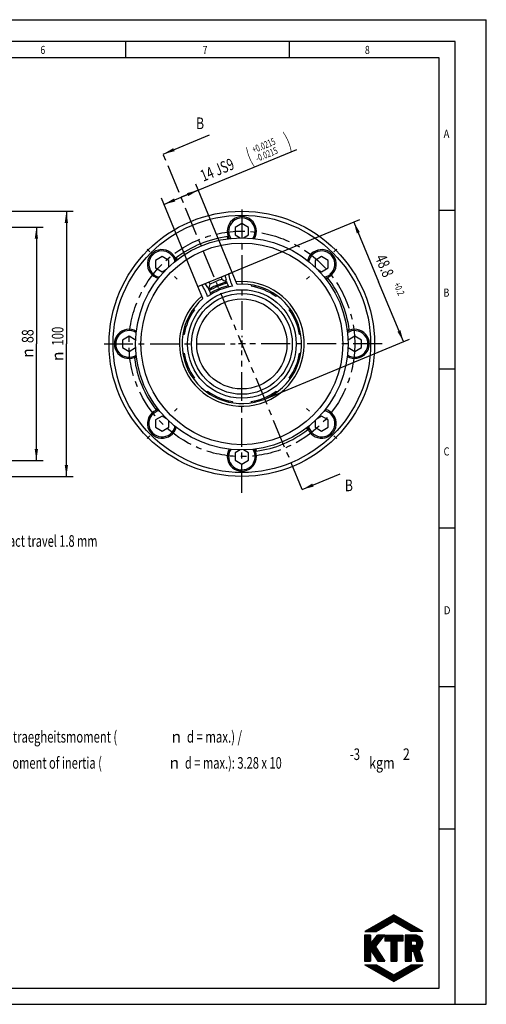
# Model space of a CAD drawing. Units: millimetres. Extents: x 0 to 420, y 0 to 297.
# Drawn here: x 279 to 420, y 0 to 297 of the extents above; entities that cross this region are included whole.
import ezdxf
from ezdxf.enums import TextEntityAlignment as Align

# ---------------------------------------------------------------- set-up
doc = ezdxf.new("R2010")
doc.units = ezdxf.units.MM
doc.header["$LTSCALE"] = 23.1
doc.linetypes.add('CENTER', pattern=[0.6, 0.375, -0.075, 0.075, -0.075])
doc.layers.get('0').update_dxf_attribs({"linetype": 'CONTINUOUS'})
for name, color, linetype in [('BEMASSUNGEN', 7, 'CONTINUOUS'), ('BOHRUNGEN', 7, 'CONTINUOUS'), ('DEFAULT_1', 7, 'CENTER'), ('RUNDUNGEN', 7, 'CONTINUOUS')]:
    doc.layers.add(name, color=color, linetype=linetype)
doc.styles.get("Standard").update_dxf_attribs({"font": 'txt', "width": 0.8})
doc.styles.add('TEXTSTYLE_1', font='gdt', dxfattribs={"width": 0.8})
doc.styles.add('TEXTSTYLE_2', font='txt', dxfattribs={"width": 0.81})
doc.dimstyles.new('DIMSTYLE_1', dxfattribs={"dimtxt": 3.5, "dimasz": 3.5, "dimexe": 2, "dimexo": 0, "dimgap": 0.875, "dimtad": 1, "dimlfac": 1.25, "dimdsep": 46, "dimtxsty": 'STANDARD', "dimblk": '_FILLED', "dimblk1": '_FILLED', "dimblk2": '_FILLED', "dimcen": 0.09, "dimadec": 0, "dimazin": 0, "dimtp": 0.3, "dimtm": 0.3, "dimtfac": 1, "dimtofl": 0, "dimtmove": 0, "dimatfit": 3, "dimldrblk": '_FILLED', "dimfxl": 1, "dimtolj": 1, "dimarcsym": 0})
doc.dimstyles.new('DIMSTYLE_5', dxfattribs={"dimtxt": 3.5, "dimasz": 3.5, "dimexe": 2, "dimexo": 0, "dimgap": 0.875, "dimtad": 1, "dimdec": 4, "dimlfac": 1.25, "dimdsep": 46, "dimtxsty": 'STANDARD', "dimblk": '_FILLED', "dimblk1": '_FILLED', "dimblk2": '_FILLED', "dimcen": 0.09, "dimadec": 0, "dimazin": 0, "dimtol": 1, "dimtp": 0.0215, "dimtm": 0.0215, "dimtfac": 0.6, "dimtdec": 4, "dimtofl": 0, "dimtmove": 0, "dimatfit": 3, "dimldrblk": '_FILLED', "dimfxl": 1, "dimtolj": 1, "dimarcsym": 0})
doc.dimstyles.new('DIMSTYLE_6', dxfattribs={"dimtxt": 3.5, "dimasz": 3.5, "dimexe": 2, "dimexo": 0, "dimgap": 0.875, "dimtad": 1, "dimlfac": 1.25, "dimdsep": 46, "dimtxsty": 'STANDARD', "dimblk": '_FILLED', "dimblk1": '_FILLED', "dimblk2": '_FILLED', "dimcen": 0.09, "dimadec": 0, "dimazin": 0, "dimtol": 1, "dimtp": 0.2, "dimtfac": 0.6, "dimtofl": 0, "dimtmove": 0, "dimatfit": 3, "dimldrblk": '_FILLED', "dimfxl": 1, "dimtolj": 1, "dimarcsym": 0})
doc.dimstyles.get("Standard").update_dxf_attribs({"dimtxt": 3.5, "dimasz": 3.5, "dimexe": 2, "dimexo": 0, "dimtad": 1, "dimdec": 3, "dimdsep": 46, "dimtxsty": 'STANDARD', "dimblk": '_FILLED', "dimblk1": '_FILLED', "dimblk2": '_FILLED', "dimcen": 0.09, "dimadec": 0, "dimazin": 0, "dimtol": 1, "dimtp": 0.005, "dimtm": 0.005, "dimtfac": 1, "dimtdec": 3, "dimtofl": 0, "dimtmove": 0, "dimatfit": 3, "dimldrblk": '_FILLED', "dimfxl": 1, "dimtolj": 1, "dimarcsym": 0})

# ---------------------------------------------------------------- blocks, each defined once
blk = doc.blocks.new('_FILLED')
at = {"color": 0, "linetype": 'BYBLOCK'}
blk.add_solid([(0, 0), (-1, 0.143), (-1, -0.143)], dxfattribs=at)
blk = doc.blocks.new('*D0')
at = {"layer": 'BEMASSUNGEN', "color": 2, "linetype": 'CONTINUOUS'}
for p, q in [((248.86, 239.21), (295.48, 239.21)), ((293.48, 239.21), (293.48, 199.21)), ((293.48, 159.21), (293.48, 199.21)), ((248.74, 159.21), (267.1, 159.21)), ((273.72, 159.21), (295.48, 159.21))]:
    blk.add_line(p, q, dxfattribs=at)
at = {"layer": 'BEMASSUNGEN', "color": 2, "linetype": 'CONTINUOUS', "xscale": 3.5, "yscale": 3.5, "zscale": 3.5}
for p, rotation in [((293.48, 239.21), 90), ((293.48, 159.21), 270)]:
    blk.add_blockref('_FILLED', p, dxfattribs=dict(at, rotation=rotation))
at = {"layer": 'BEMASSUNGEN', "color": 2, "linetype": 'CONTINUOUS', "width": 0.714286}
blk.add_text('100', height=3.5, rotation=90, dxfattribs=at).set_placement((292.61, 201.54), align=Align.CENTER)
at = {"layer": 'BEMASSUNGEN', "color": 2, "linetype": 'CONTINUOUS', "style": 'TEXTSTYLE_1'}
blk.add_text('n', height=3.5, rotation=90, dxfattribs=at).set_placement((292.61, 195.46), align=Align.CENTER)
blk = doc.blocks.new('*D1')
at = {"layer": 'BEMASSUNGEN', "color": 2, "linetype": 'CONTINUOUS'}
for p, q in [((255.8, 234.41), (266.83, 234.41)), ((277.12, 234.41), (286.44, 234.41)), ((284.44, 234.41), (284.44, 199.21)), ((284.44, 164.01), (284.44, 199.21)), ((255.8, 164.01), (271.41, 164.01)), ((272.84, 164.01), (286.44, 164.01))]:
    blk.add_line(p, q, dxfattribs=at)
at = {"layer": 'BEMASSUNGEN', "color": 2, "linetype": 'CONTINUOUS', "xscale": 3.5, "yscale": 3.5, "zscale": 3.5}
for p, rotation in [((284.44, 234.41), 90), ((284.44, 164.01), 270)]:
    blk.add_blockref('_FILLED', p, dxfattribs=dict(at, rotation=rotation))
at = {"layer": 'BEMASSUNGEN', "color": 2, "linetype": 'CONTINUOUS', "width": 0.785714}
blk.add_text('88', height=3.5, rotation=90, dxfattribs=at).set_placement((283.57, 201.54), align=Align.CENTER)
at = {"layer": 'BEMASSUNGEN', "color": 2, "linetype": 'CONTINUOUS', "style": 'TEXTSTYLE_1'}
blk.add_text('n', height=3.5, rotation=90, dxfattribs=at).set_placement((283.57, 196.46), align=Align.CENTER)
blk = doc.blocks.new('*D5')
at = {"layer": 'BEMASSUNGEN', "color": 2, "linetype": 'CONTINUOUS'}
for p, q in [((328.04, 243.42), (362.95, 257.89)), ((343.48, 220.79), (332.45, 247.41)), ((333.21, 245.57), (328.04, 243.42)), ((333.13, 216.5), (322.1, 243.13)), ((322.87, 241.28), (328.04, 243.42))]:
    blk.add_line(p, q, dxfattribs=at)
at = {"layer": 'BEMASSUNGEN', "color": 2, "linetype": 'CONTINUOUS', "xscale": 3.5, "yscale": 3.5, "zscale": 3.5}
for p, rotation in [((333.21, 245.57), 22.5), ((322.87, 241.28), 202.5)]:
    blk.add_blockref('_FILLED', p, dxfattribs=dict(at, rotation=rotation))
at = {"layer": 'BEMASSUNGEN', "color": 2, "linetype": 'CONTINUOUS'}
for s, height, width, p in [(')', 4.9, 0.428571, (360.61, 258.05)), ('(', 4.9, 0.428571, (349.11, 253.29)), ('+0.0215', 2.1, 0.704082, (349.98, 256.68)), ('-0.0215', 2.1, 0.704082, (351.05, 254.09)), ('14 JS9', 3.5, 0.72619, (334.75, 248.1))]:
    blk.add_text(s, height=height, rotation=22.5, dxfattribs=dict(at, width=width)).set_placement(p)
blk = doc.blocks.new('*D6')
at = {"layer": 'BEMASSUNGEN', "color": 2, "linetype": 'CONTINUOUS'}
for p, q in [((342.3, 220.3), (381.94, 236.72)), ((380.09, 235.96), (387.56, 217.92)), ((395.03, 199.89), (387.56, 217.92)), ((353.24, 182.58), (396.88, 200.65))]:
    blk.add_line(p, q, dxfattribs=at)
at = {"layer": 'BEMASSUNGEN', "color": 2, "linetype": 'CONTINUOUS', "xscale": 3.5, "yscale": 3.5, "zscale": 3.5}
for p, rotation in [((380.09, 235.96), 112.5), ((395.03, 199.89), 292.5)]:
    blk.add_blockref('_FILLED', p, dxfattribs=dict(at, rotation=rotation))
at = {"layer": 'BEMASSUNGEN', "color": 2, "linetype": 'CONTINUOUS'}
for s, height, width, p in [('48.8', 3.5, 0.732143, (387.72, 222.12)), ('+0.2', 2.1, 0.714286, (392.77, 215.41))]:
    blk.add_text(s, height=height, rotation=-67.5, dxfattribs=dict(at, width=width)).set_placement(p, align=Align.CENTER)

msp = doc.modelspace()

# ---------------------------------------------------------------- linework, layer by layer
at = {"color": 7, "linetype": 'CONTINUOUS'}
for p, q in [((0, 297), (420, 297)), ((420, 0), (420, 297)), ((410.653216, 290.391652), (0, 290.391652)), ((311.35326, 285.434188), (311.35326, 290.322917)), ((360.72942, 285.434188), (360.72942, 290.322917)), ((410.653216, 0.001164), (410.653216, 290.391652)), ((405.881719, 239.548873), (410.770448, 239.548873)), ((346.355559, 235.489002), (344.355559, 234.303717)), ((348.355559, 234.303717), (346.355559, 235.489002)), ((344.355559, 234.303717), (344.355559, 232.114288)), ((344.355559, 232.114288), (345.890106, 231.20485)), ((346.821014, 231.204851), (348.355559, 232.114288)), ((348.355559, 232.114288), (348.355559, 234.303717)), ((322.313929, 225.530633), (320.313929, 224.345347)), ((320.313929, 224.345347), (320.313929, 222.155918)), ((324.313929, 224.345347), (322.313929, 225.530633)), ((324.313929, 222.402694), (324.313929, 224.345347)), ((370.39719, 225.530633), (368.39719, 224.345347)), ((368.39719, 224.345347), (368.39719, 222.402696)), ((372.39719, 224.345347), (370.39719, 225.530633)), ((372.39719, 222.155918), (372.39719, 224.345347)), ((320.313929, 222.155918), (322.313929, 220.970633)), ((322.313929, 220.970633), (323.674649, 221.777054)), ((333.130175, 216.5044), (343.477625, 220.790455)), ((344.982825, 217.156581), (343.477625, 220.790455)), ((369.036471, 221.777053), (370.39719, 220.970633)), ((370.39719, 220.970633), (372.39719, 222.155918)), ((334.635374, 212.870527), (333.130175, 216.5044)), ((312.355559, 201.489002), (310.355559, 200.303717)), ((310.355559, 200.303717), (310.355559, 198.114288)), ((314.355559, 200.303717), (312.355559, 201.489002)), ((380.355559, 201.489002), (378.355559, 200.303717)), ((382.355559, 200.303717), (380.355559, 201.489002)), ((382.355559, 198.114288), (382.355559, 200.303717)), ((310.355559, 198.114288), (312.355559, 196.929002)), ((312.355559, 196.929002), (314.355559, 198.114288)), ((378.355559, 198.114288), (380.355559, 196.929002)), ((380.355559, 196.929002), (382.355559, 198.114288)), ((405.881719, 191.639331), (410.770448, 191.639331)), ((322.313929, 177.447372), (320.313929, 176.262086)), ((320.313929, 176.262086), (320.313929, 174.072657)), ((323.674648, 176.640951), (322.313929, 177.447372)), ((324.313929, 174.072657), (324.313929, 176.015308)), ((368.39719, 176.015311), (368.39719, 174.072657)), ((370.39719, 177.447372), (369.03647, 176.640951)), ((372.39719, 176.262086), (370.39719, 177.447372)), ((372.39719, 174.072657), (372.39719, 176.262086)), ((320.313929, 174.072657), (322.313929, 172.887372)), ((322.313929, 172.887372), (324.313929, 174.072657)), ((368.39719, 174.072657), (370.39719, 172.887372)), ((370.39719, 172.887372), (372.39719, 174.072657)), ((345.890105, 167.213154), (344.355559, 166.303717)), ((348.355559, 166.303717), (346.821013, 167.213155)), ((344.355559, 166.303717), (344.355559, 164.114288)), ((344.355559, 164.114288), (346.355559, 162.929002)), ((346.355559, 162.929002), (348.355559, 164.114288)), ((348.355559, 164.114288), (348.355559, 166.303717)), ((405.881719, 143.729789), (410.770448, 143.729789)), ((405.881719, 95.820247), (410.770448, 95.820247)), ((405.881719, 52.910705), (410.770448, 52.910705)), ((392.149276, 27.036751), (383.409144, 21.990619)), ((387.044917, 22.050212), (391.870546, 26.875841)), ((387.481234, 22.302149), (392.191528, 27.012422)), ((387.917512, 22.554045), (392.308414, 26.944948)), ((388.353749, 22.805921), (392.425302, 26.877433)), ((388.790027, 23.057836), (392.542189, 26.809958)), ((389.226305, 23.309713), (392.659076, 26.742464)), ((400.888496, 21.990619), (392.149276, 27.036751)), ((384.77282, 21.990615), (386.635693, 23.853488)), ((384.957181, 21.990635), (387.071891, 24.105345)), ((385.141544, 21.990615), (387.508168, 24.35722)), ((385.325984, 21.990656), (387.944406, 24.609077)), ((385.510306, 21.990596), (388.380603, 24.860913)), ((385.694708, 21.990635), (388.816842, 25.112789)), ((385.87907, 21.990615), (389.253119, 25.364646)), ((386.063472, 21.990635), (389.689317, 25.616501)), ((386.247833, 21.990615), (390.125595, 25.868378)), ((386.432234, 21.990635), (390.561793, 26.120233)), ((386.616595, 21.990615), (390.99807, 26.372109)), ((386.800958, 21.990656), (391.434309, 26.623986)), ((392.149276, 24.997369), (386.941674, 21.990619)), ((389.662582, 23.561609), (392.775923, 26.67495)), ((390.098859, 23.813505), (392.89281, 26.607475)), ((390.535137, 24.065401), (393.009698, 26.539961)), ((390.971415, 24.317296), (393.126584, 26.472486)), ((391.407692, 24.569233), (393.243471, 26.405011)), ((391.84397, 24.821108), (393.360398, 26.337497)), ((397.356228, 21.990619), (392.149276, 24.997369)), ((392.184367, 24.977143), (393.477245, 26.270022)), ((392.301253, 24.909629), (393.594133, 26.202528)), ((392.418141, 24.842154), (393.711059, 26.135034)), ((392.535027, 24.774679), (393.827906, 26.067559)), ((392.651915, 24.707165), (393.944794, 26.000064)), ((392.768802, 24.639671), (394.061641, 25.93255)), ((392.885688, 24.572176), (394.178529, 25.865075)), ((393.002576, 24.504682), (394.295455, 25.797561)), ((393.119463, 24.437207), (394.412302, 25.730087)), ((393.23635, 24.369693), (394.52919, 25.662592)), ((393.353197, 24.302199), (394.646116, 25.595098)), ((393.470084, 24.234704), (394.762964, 25.527623)), ((393.586931, 24.167209), (394.87985, 25.460128)), ((393.703858, 24.099735), (394.996778, 25.392634)), ((393.820745, 24.032241), (395.113625, 25.325159)), ((393.937633, 23.964746), (395.230551, 25.257665)), ((394.05448, 23.897231), (395.347439, 25.19017)), ((394.171366, 23.829737), (395.464286, 25.122655)), ((394.288254, 23.762262), (395.581172, 25.055161)), ((394.405141, 23.694767), (395.69806, 24.987686)), ((394.522028, 23.627273), (395.814947, 24.920191)), ((394.638915, 23.559759), (395.931834, 24.852697)), ((394.755803, 23.492284), (396.048721, 24.785223)), ((394.872689, 23.42479), (396.165609, 24.717728)), ((394.989576, 23.357295), (396.282495, 24.650233)), ((395.106464, 23.289801), (396.399382, 24.582739)), ((395.223311, 23.222285), (396.516269, 24.515264)), ((395.340197, 23.154812), (396.633156, 24.44779)), ((395.457125, 23.087317), (396.750044, 24.380255)), ((395.573972, 23.019823), (396.86693, 24.312761)), ((395.690858, 22.952348), (396.983817, 24.245286)), ((395.807706, 22.884813), (397.100705, 24.177792)), ((395.924593, 22.817338), (397.217591, 24.110317)), ((396.041481, 22.749824), (397.334479, 24.042803)), ((396.158367, 22.68235), (397.451366, 23.975328)), ((396.275254, 22.614875), (397.568252, 23.907853)), ((396.392142, 22.547341), (397.68514, 23.840339)), ((396.509028, 22.479866), (397.802027, 23.772864)), ((385.119803, 20.856306), (383.353739, 20.856751)), ((383.353739, 20.856751), (383.353739, 13.03378)), ((383.353784, 20.756021), (383.454439, 20.856695)), ((383.353784, 20.571659), (383.638801, 20.856676)), ((383.353784, 20.387277), (383.823123, 20.856635)), ((383.353784, 20.202896), (384.007445, 20.856556)), ((383.353784, 20.018514), (384.191806, 20.856536)), ((383.353784, 19.834133), (384.376089, 20.856476)), ((383.353784, 19.649771), (384.56045, 20.856457)), ((383.353784, 19.46539), (384.744772, 20.856418)), ((383.353784, 19.281008), (384.929094, 20.856377)), ((383.353784, 19.096646), (385.113455, 20.856317)), ((383.353784, 16.330983), (387.878403, 20.855602)), ((383.353784, 16.146601), (388.062725, 20.855562)), ((383.353784, 15.962239), (388.247047, 20.855522)), ((383.353784, 15.777858), (388.431408, 20.855462)), ((383.353784, 15.593476), (388.615691, 20.855423)), ((383.353784, 15.409095), (388.800013, 20.855363)), ((383.353784, 15.224733), (388.984374, 20.855343)), ((383.353784, 15.040351), (389.168696, 20.855283)), ((383.353784, 14.85597), (389.353059, 20.855243)), ((383.409144, 21.990619), (386.941674, 21.990619)), ((383.482209, 21.990635), (383.581989, 22.090415)), ((383.666531, 21.990615), (384.018186, 22.342291)), ((383.850933, 21.990635), (384.454464, 22.594167)), ((384.035294, 21.990596), (384.890701, 22.846003)), ((384.219734, 21.990635), (385.32694, 23.09788)), ((384.404056, 21.990615), (385.763216, 23.349756)), ((384.588458, 21.990635), (386.199415, 23.601612)), ((385.119803, 20.856306), (385.120199, 18.277663)), ((385.120199, 18.277663), (387.188587, 20.855783)), ((385.137008, 18.298588), (387.694042, 20.855642)), ((385.885196, 19.231139), (387.509759, 20.855701)), ((386.631663, 17.320424), (389.409242, 20.855222)), ((386.633345, 20.163708), (387.325398, 20.855741)), ((389.409242, 20.855222), (387.188587, 20.855783)), ((389.409242, 20.855222), (394.833905, 20.855222)), ((389.409242, 20.855222), (389.409242, 19.089088)), ((389.409274, 20.358732), (389.905785, 20.855223)), ((389.409313, 20.727495), (389.537022, 20.855243)), ((389.409313, 20.543114), (389.721383, 20.855243)), ((389.409313, 20.17435), (390.090186, 20.855243)), ((389.409313, 19.989989), (390.274549, 20.855243)), ((389.409313, 19.621225), (390.643272, 20.855243)), ((389.409313, 19.252482), (391.012075, 20.855243)), ((389.409313, 19.805607), (390.45891, 20.855223)), ((389.409313, 19.436845), (390.827674, 20.855223)), ((389.43028, 19.089088), (391.196436, 20.855243)), ((389.614642, 19.089088), (391.380797, 20.855223)), ((389.799044, 19.089088), (391.56516, 20.855243)), ((389.983405, 19.089088), (391.749561, 20.855243)), ((390.167767, 19.089088), (391.933963, 20.855243)), ((390.352208, 19.089127), (392.118324, 20.855243)), ((390.536569, 19.089107), (392.302686, 20.855223)), ((390.720931, 19.089107), (392.487047, 20.855243)), ((390.905292, 19.089127), (392.67141, 20.855243)), ((391.089694, 19.089107), (392.855811, 20.855223)), ((391.238449, 19.053501), (393.040213, 20.855243)), ((391.238449, 18.869138), (393.224574, 20.855243)), ((391.238449, 18.684737), (393.408936, 20.855243)), ((391.238449, 18.500376), (393.593297, 20.855243)), ((391.238449, 18.131612), (393.9621, 20.855243)), ((391.238449, 17.947251), (394.146461, 20.855243)), ((391.238449, 17.578487), (394.515185, 20.855243)), ((391.238449, 17.394126), (394.699586, 20.855243)), ((391.238449, 18.315974), (393.777699, 20.855223)), ((391.238449, 17.762849), (394.330824, 20.855223)), ((393.117872, 19.089107), (394.833939, 20.805215)), ((394.833905, 20.855222), (394.833905, 19.089088)), ((395.590801, 20.640586), (395.805478, 20.855243)), ((395.590801, 19.718697), (396.727366, 20.855243)), ((395.590801, 19.165574), (397.280451, 20.855243)), ((395.590801, 18.243685), (398.202339, 20.855243)), ((395.590801, 20.456204), (395.98984, 20.855223)), ((395.590801, 20.271822), (396.174201, 20.855223)), ((395.590801, 20.087442), (396.358603, 20.855223)), ((395.590801, 19.903079), (396.542965, 20.855223)), ((395.590801, 19.534317), (396.911728, 20.855223)), ((395.590801, 19.349935), (397.09609, 20.855223)), ((395.590801, 18.981192), (397.464853, 20.855223)), ((395.590801, 18.79681), (397.649254, 20.855223)), ((395.590801, 18.612428), (397.833616, 20.855223)), ((395.590801, 18.428067), (398.017977, 20.855223)), ((395.590801, 18.059304), (398.38674, 20.855223)), ((395.590801, 20.824968), (395.621116, 20.855223)), ((395.590801, 17.874922), (398.568954, 20.853055)), ((395.590801, 17.69056), (398.739947, 20.839707)), ((395.590801, 17.506179), (398.900597, 20.815956)), ((398.466164, 20.855222), (395.59081, 20.855222)), ((395.59081, 20.855222), (395.59081, 13.03378)), ((396.625916, 22.412372), (397.918914, 23.705389)), ((396.742803, 22.344877), (398.035801, 23.637856)), ((396.859689, 22.277403), (398.152689, 23.570381)), ((396.976577, 22.209868), (398.269575, 23.502867)), ((397.093464, 22.142394), (398.386462, 23.435392)), ((397.210351, 22.0749), (398.503349, 23.367917)), ((397.327238, 22.007404), (398.620236, 23.300403)), ((400.888496, 21.990619), (397.356228, 21.990619)), ((397.494811, 21.990656), (398.737124, 23.232928)), ((397.679172, 21.990656), (398.85401, 23.165454)), ((397.863614, 21.990635), (398.970897, 23.09794)), ((398.047975, 21.990656), (399.087785, 23.030465)), ((398.232337, 21.990635), (399.204671, 22.96297)), ((398.416698, 21.990656), (399.321518, 22.895456)), ((398.601061, 21.990656), (399.438406, 22.827981)), ((398.785501, 21.990635), (399.555293, 22.760466)), ((398.969864, 21.990656), (399.672179, 22.692993)), ((399.154225, 21.990656), (399.789067, 22.625518)), ((399.338586, 21.990635), (399.905994, 22.558002)), ((399.522948, 21.990656), (400.022841, 22.490529)), ((399.70735, 21.990635), (400.139767, 22.423034)), ((399.891751, 21.990656), (400.256655, 22.35554)), ((400.076112, 21.990656), (400.373502, 22.288065)), ((400.260475, 21.990635), (400.490429, 22.220571)), ((400.444836, 21.990656), (400.607237, 22.153055)), ((400.629237, 21.990656), (400.724163, 22.085581)), ((400.813639, 21.990656), (400.841051, 22.018067)), ((383.353784, 18.912265), (385.1199, 20.678401)), ((383.353784, 18.727883), (385.1199, 20.494039)), ((383.353784, 18.543502), (385.119941, 20.309698)), ((383.353784, 14.671588), (388.939338, 20.257163)), ((383.353784, 18.35912), (385.11998, 20.125336)), ((383.353784, 18.174759), (385.11998, 19.940955)), ((383.353784, 17.990377), (385.11998, 19.756613)), ((383.353784, 17.805995), (385.12002, 19.572251)), ((383.353784, 17.621613), (385.120059, 19.387909)), ((383.353784, 17.437252), (385.120059, 19.203568)), ((383.353784, 17.25287), (385.1201, 19.019205)), ((383.353784, 17.068489), (385.120139, 18.834864)), ((383.353784, 16.884107), (385.120139, 18.650503)), ((383.353784, 16.699745), (385.120218, 18.466181)), ((383.353784, 16.515364), (385.120218, 18.281799)), ((385.179498, 16.31294), (388.263041, 19.396503)), ((385.251986, 16.201066), (387.586703, 18.535804)), ((391.238409, 19.089088), (389.409242, 19.089088)), ((391.238409, 19.089088), (391.238409, 13.03378)), ((391.238449, 17.209724), (393.004525, 18.975801)), ((391.238449, 17.025362), (393.004525, 18.791419)), ((391.238449, 16.84096), (393.004525, 18.607037)), ((391.238449, 16.656599), (393.004525, 18.422676)), ((391.238449, 16.472238), (393.004525, 18.238294)), ((391.238449, 16.287837), (393.004525, 18.053912)), ((391.238449, 16.103474), (393.004525, 17.869532)), ((394.833905, 19.089088), (393.004478, 19.089088)), ((393.004478, 19.089088), (393.004478, 13.03378)), ((393.302233, 19.089127), (394.833939, 20.620853)), ((393.486595, 19.089107), (394.833939, 20.436451)), ((393.670956, 19.089107), (394.833939, 20.25209)), ((393.855319, 19.089127), (394.833939, 20.067728)), ((394.039759, 19.089107), (394.833939, 19.883326)), ((394.224122, 19.089107), (394.833939, 19.698965)), ((394.408483, 19.089127), (394.833939, 19.514583)), ((394.592845, 19.089107), (394.833939, 19.330201)), ((394.777206, 19.089127), (394.833939, 19.14584)), ((395.590801, 14.556153), (400.604929, 19.570242)), ((395.590801, 14.371772), (400.666038, 19.447009)), ((395.590801, 14.18739), (400.72114, 19.31769)), ((395.590801, 17.321797), (397.356281, 19.087258)), ((395.590801, 17.137415), (397.356281, 18.902856)), ((395.590801, 16.953054), (397.356281, 18.718494)), ((395.590801, 16.768672), (397.356281, 18.534133)), ((395.590801, 16.58429), (397.356281, 18.349731)), ((395.590801, 16.39991), (397.356281, 18.165369)), ((395.59084, 16.215547), (397.356281, 17.980988)), ((398.390682, 19.089088), (397.356228, 19.089088)), ((397.356228, 19.089088), (397.356228, 17.701406)), ((397.35811, 19.089107), (399.052297, 20.783273)), ((397.515857, 15.928064), (400.769797, 19.182004)), ((397.542512, 19.089088), (399.196079, 20.742673)), ((397.692221, 15.920067), (400.811411, 19.039237)), ((397.726874, 19.089107), (399.332698, 20.694932)), ((397.868626, 15.912071), (400.845228, 18.888692)), ((397.911275, 19.089107), (399.462834, 20.640705)), ((398.039939, 15.899002), (400.870292, 18.729395)), ((398.086963, 15.761665), (400.885211, 18.559893)), ((398.095637, 19.089107), (399.586921, 20.580371)), ((398.133989, 15.624308), (400.888434, 18.378753)), ((398.181015, 15.486993), (400.882626, 18.188604)), ((398.228079, 15.349636), (400.859073, 17.980649)), ((398.279999, 19.089107), (399.70524, 20.51435)), ((398.461019, 19.085745), (399.818149, 20.442877)), ((398.613911, 19.054255), (399.925807, 20.366132)), ((398.742852, 18.998796), (400.028291, 20.284275)), ((398.852976, 18.924558), (400.125804, 20.197386)), ((398.94631, 18.833531), (400.218302, 20.105543)), ((399.022936, 18.725755), (400.305908, 20.008747)), ((399.081181, 18.599638), (400.388421, 19.906899)), ((399.098805, 18.248499), (400.538131, 19.687845)), ((399.116508, 18.450604), (400.465882, 19.799978)), ((399.122427, 18.433086), (399.122427, 18.357395)), ((383.353784, 14.487227), (385.119821, 16.253303)), ((383.353784, 14.302845), (385.119821, 16.068901)), ((383.353784, 14.118463), (385.119821, 15.88454)), ((383.353784, 13.934081), (385.119821, 15.700139)), ((383.353784, 13.7497), (385.119821, 15.515776)), ((383.353784, 13.565338), (385.119821, 15.331415)), ((383.353784, 13.380956), (385.119821, 15.147014)), ((383.353784, 13.196575), (385.119821, 14.962652)), ((385.119808, 16.404981), (387.304743, 13.03378)), ((385.119808, 16.404981), (385.119808, 13.03378)), ((385.324473, 16.089191), (386.910405, 17.675104)), ((385.396961, 15.977298), (386.674284, 17.254601)), ((385.469528, 15.865464), (386.746771, 17.142726)), ((385.542015, 15.753589), (386.819258, 17.030853)), ((385.614503, 15.641695), (386.891746, 16.918958)), ((385.687029, 15.52984), (386.964274, 16.807085)), ((385.759517, 15.417966), (387.036761, 16.69521)), ((385.832044, 15.306072), (387.109288, 16.583336)), ((385.904532, 15.194237), (387.181775, 16.471461)), ((385.977019, 15.082344), (387.254263, 16.359568)), ((386.049546, 14.970469), (387.32675, 16.247693)), ((386.122074, 14.858615), (387.399238, 16.135819)), ((386.194561, 14.746721), (387.471765, 16.023925)), ((386.267089, 14.634887), (387.544253, 15.912051)), ((386.339577, 14.523012), (387.61674, 15.800176)), ((386.412103, 14.411118), (387.689267, 15.688283)), ((386.484591, 14.299264), (387.761754, 15.576408)), ((386.557078, 14.18739), (387.834242, 15.464515)), ((386.629565, 14.075515), (387.906731, 15.35264)), ((386.631663, 17.320424), (389.409242, 13.03378)), ((386.702132, 13.963661), (387.979218, 15.240766)), ((386.77462, 13.851768), (388.051705, 15.128872)), ((386.847107, 13.739893), (388.124193, 15.016998)), ((386.919595, 13.628059), (388.19668, 14.905123)), ((391.238449, 15.919073), (393.004525, 17.685169)), ((391.238449, 15.734691), (393.004525, 17.500789)), ((391.238449, 15.55031), (393.004525, 17.316407)), ((391.238449, 15.365928), (393.004525, 17.132025)), ((391.238449, 15.181567), (393.004525, 16.947664)), ((391.238449, 14.997185), (393.004525, 16.763282)), ((391.238449, 14.812803), (393.004525, 16.5789)), ((391.238449, 14.628421), (393.004525, 16.394518)), ((391.238449, 14.44406), (393.004525, 16.210157)), ((391.238449, 14.259678), (393.004486, 16.025736)), ((391.238449, 14.075298), (393.004486, 15.841373)), ((391.238449, 13.890916), (393.004486, 15.656972)), ((391.238449, 13.706553), (393.004486, 15.472611)), ((391.238449, 13.522173), (393.004486, 15.288248)), ((391.238449, 13.337791), (393.004486, 15.103847)), ((391.238449, 13.153409), (393.004486, 14.919486)), ((395.590801, 16.031165), (397.356281, 17.796606)), ((395.590801, 15.29366), (397.998602, 17.701441)), ((395.590801, 15.109278), (398.183004, 17.701441)), ((395.590801, 14.924896), (398.367365, 17.701441)), ((395.590801, 15.846785), (397.445438, 17.701422)), ((395.590801, 15.478021), (397.814201, 17.701422)), ((395.590801, 15.662403), (397.629839, 17.701401)), ((395.590801, 14.003008), (397.356281, 15.768469)), ((395.590801, 13.818647), (397.356281, 15.584106)), ((395.590801, 13.634265), (397.356281, 15.399705)), ((395.590801, 13.449883), (397.356281, 15.215344)), ((395.59084, 14.740535), (398.575359, 17.725073)), ((395.59084, 13.265522), (397.356281, 15.030962)), ((398.390682, 17.701406), (397.356228, 17.701406)), ((398.038042, 15.904388), (397.356228, 15.935285)), ((397.356228, 15.935285), (397.356228, 13.03378)), ((398.038042, 15.904388), (399.021133, 13.03378)), ((398.275066, 15.21226), (400.810616, 17.74781)), ((398.322131, 15.074943), (400.722135, 17.474968)), ((398.369156, 14.937588), (400.544456, 17.112869)), ((398.416221, 14.800252), (399.806811, 16.190881)), ((398.463247, 14.662915), (399.853876, 16.053565)), ((398.510271, 14.525558), (399.900941, 15.916248)), ((398.557297, 14.388243), (399.948007, 15.778932)), ((398.604322, 14.250886), (399.995071, 15.641616)), ((398.651348, 14.11355), (400.042136, 15.504318)), ((398.698453, 13.976213), (400.089202, 15.367002)), ((398.745477, 13.838858), (400.136267, 15.229686)), ((398.792503, 13.701541), (400.183332, 15.092369)), ((398.839529, 13.564204), (400.230398, 14.955073)), ((399.765001, 16.312838), (400.888882, 13.03378)), ((383.353739, 13.03378), (385.119808, 13.03378)), ((383.375347, 13.033816), (385.119821, 14.77829)), ((383.409144, 11.898421), (386.941674, 11.898421)), ((383.409144, 11.898421), (392.149276, 6.852329)), ((383.485789, 11.854144), (383.53003, 11.898405)), ((383.559709, 13.033777), (385.119821, 14.593889)), ((383.602677, 11.78667), (383.714391, 11.898405)), ((383.719563, 11.719176), (383.898833, 11.898405)), ((383.74415, 13.033816), (385.119821, 14.409527)), ((383.83645, 11.65168), (384.083194, 11.898405)), ((383.928472, 13.033777), (385.119821, 14.225126)), ((383.953338, 11.584207), (384.267557, 11.898405)), ((384.070224, 11.516712), (384.451918, 11.898405)), ((384.112873, 13.033816), (385.119821, 14.040764)), ((384.187112, 11.449217), (384.63628, 11.898405)), ((384.297236, 13.033797), (385.119821, 13.856402)), ((384.304038, 11.381763), (384.82068, 11.898405)), ((384.420926, 11.314268), (385.005082, 11.898405)), ((384.481637, 13.033797), (385.119821, 13.672001)), ((384.537813, 11.246793), (385.189444, 11.898445)), ((384.65474, 11.179299), (385.373846, 11.898424)), ((384.665959, 13.033777), (385.119821, 13.487639)), ((384.771587, 11.111804), (385.558207, 11.898445)), ((384.8504, 13.033816), (385.119821, 13.303258)), ((384.888473, 11.044329), (385.742608, 11.898445)), ((385.005401, 10.976835), (385.926971, 11.898424)), ((385.034762, 13.033777), (385.119821, 13.118876)), ((385.122248, 10.909341), (386.111332, 11.898445)), ((385.239134, 10.841846), (386.295694, 11.898424)), ((385.356062, 10.774371), (386.480096, 11.898424)), ((385.472909, 10.706877), (386.664497, 11.898445)), ((385.589836, 10.639402), (386.848858, 11.898424)), ((386.941674, 11.898421), (392.149276, 8.891685)), ((386.992162, 13.516164), (388.269207, 14.793229)), ((387.064649, 13.40429), (388.341694, 14.681355)), ((387.137137, 13.292417), (388.414182, 14.569461)), ((387.209625, 13.180542), (388.48671, 14.457587)), ((387.282113, 13.068668), (388.559197, 14.345733)), ((387.304743, 13.03378), (389.409242, 13.03378)), ((387.431623, 13.033757), (388.631684, 14.233838)), ((387.615984, 13.033777), (388.704172, 14.121965)), ((387.800347, 13.033757), (388.776659, 14.01009)), ((387.984787, 13.033777), (388.849186, 13.898197)), ((388.169109, 13.033757), (388.921634, 13.786282)), ((388.353511, 13.033777), (388.994122, 13.674388)), ((388.537872, 13.033757), (389.066609, 13.562513)), ((388.722273, 13.033797), (389.139097, 13.450659)), ((388.906595, 13.033757), (389.211624, 13.338766)), ((389.091037, 13.033777), (389.284112, 13.226891)), ((389.275359, 13.033757), (389.356599, 13.115017)), ((391.238409, 13.03378), (393.004478, 13.03378)), ((391.303179, 13.033816), (393.004486, 14.735125)), ((391.48758, 13.033797), (393.004486, 14.550723)), ((391.671941, 13.033797), (393.004486, 14.366361)), ((391.856304, 13.033797), (393.004486, 14.181959)), ((392.040705, 13.033797), (393.004486, 13.997598)), ((392.149276, 8.891685), (397.356228, 11.898421)), ((392.149276, 6.852329), (400.888496, 11.898421)), ((392.225066, 13.033797), (393.004486, 13.813236)), ((392.409468, 13.033797), (393.004486, 13.628834)), ((392.534868, 7.074984), (397.35827, 11.898405)), ((392.593829, 13.033797), (393.004486, 13.444473)), ((392.778191, 13.033816), (393.004486, 13.260111)), ((392.962593, 13.033797), (393.004486, 13.075709)), ((392.971186, 7.326919), (397.542671, 11.898424)), ((393.407503, 7.578836), (397.727072, 11.898405)), ((393.843781, 7.830771), (397.911435, 11.898424)), ((394.280058, 8.082667), (398.095796, 11.898405)), ((394.716336, 8.334563), (398.280158, 11.898405)), ((395.152653, 8.586499), (398.464559, 11.898424)), ((395.588971, 8.838414), (398.648961, 11.898405)), ((395.590801, 13.081101), (397.356281, 14.846581)), ((395.59081, 13.03378), (397.356228, 13.03378)), ((395.727819, 13.033757), (397.356281, 14.662219)), ((395.91226, 13.033777), (397.356281, 14.477817)), ((396.025249, 9.090331), (398.833322, 11.898424)), ((396.096582, 13.033757), (397.356281, 14.293456)), ((396.280984, 13.033797), (397.356281, 14.109074)), ((396.461525, 9.342266), (399.017684, 11.898424)), ((396.465345, 13.033757), (397.356281, 13.924692)), ((396.649706, 13.033797), (397.356281, 13.740331)), ((396.834068, 13.033777), (397.356281, 13.555949)), ((396.897803, 9.594182), (399.202086, 11.898445)), ((397.018509, 13.033777), (397.356281, 13.371567)), ((397.202831, 13.033757), (397.356281, 13.187206)), ((397.334161, 9.846098), (399.386487, 11.898445)), ((397.356228, 11.898421), (400.888496, 11.898421)), ((397.770438, 10.098014), (399.570849, 11.898424)), ((398.206715, 10.34995), (399.755211, 11.898445)), ((398.643033, 10.601866), (399.939612, 11.898445)), ((398.886554, 13.426849), (400.277463, 14.817757)), ((398.93358, 13.289512), (400.324527, 14.68044)), ((398.980604, 13.152136), (400.371592, 14.543124)), ((399.021133, 13.03378), (400.888882, 13.03378)), ((399.046607, 13.033757), (400.418658, 14.405807)), ((399.07935, 10.853781), (400.123974, 11.898445)), ((399.231009, 13.033797), (400.465723, 14.26851)), ((399.41537, 13.033757), (400.512788, 14.131154)), ((399.515628, 11.105718), (400.308335, 11.898445)), ((399.599732, 13.033797), (400.559813, 13.993858)), ((399.784094, 13.033777), (400.606919, 13.856542)), ((399.951905, 11.357633), (400.492736, 11.898445)), ((399.968535, 13.033797), (400.653944, 13.719225)), ((400.152897, 13.033777), (400.701048, 13.581909)), ((400.337259, 13.033777), (400.748074, 13.444592)), ((400.388223, 11.609549), (400.677098, 11.898445)), ((400.52162, 13.033757), (400.79514, 13.307295)), ((400.706062, 13.033797), (400.842205, 13.16998)), ((400.82454, 11.861485), (400.8615, 11.898445)), ((385.706722, 10.571927), (386.999722, 11.864927)), ((385.82361, 10.504454), (387.116608, 11.797452)), ((385.940497, 10.436938), (387.233495, 11.729957)), ((386.057384, 10.369463), (387.350383, 11.662463)), ((386.174271, 10.301969), (387.467269, 11.594968)), ((386.291159, 10.234475), (387.584157, 11.527494)), ((386.408045, 10.167), (387.701044, 11.459999)), ((386.524932, 10.099505), (387.81793, 11.392505)), ((386.64182, 10.032032), (387.934818, 11.32503)), ((386.758746, 9.964576), (388.051705, 11.257535)), ((386.875633, 9.897062), (388.168592, 11.190041)), ((386.99252, 9.829588), (388.285479, 11.122566)), ((387.109447, 9.762093), (388.402365, 11.055052)), ((387.226294, 9.694599), (388.519253, 10.987577)), ((387.343181, 9.627124), (388.63614, 10.920102)), ((387.460108, 9.559629), (388.753027, 10.852588)), ((387.576955, 9.492135), (388.869914, 10.785114)), ((387.693843, 9.42466), (388.986802, 10.717639)), ((387.810769, 9.357166), (389.103688, 10.650125)), ((387.927616, 9.289671), (389.220575, 10.58265)), ((388.044543, 9.222216), (389.337502, 10.515155)), ((388.161431, 9.154722), (389.454349, 10.447681)), ((388.278318, 9.087247), (389.571237, 10.380186)), ((388.395204, 9.019752), (389.688163, 10.312692)), ((388.512092, 8.952258), (389.80501, 10.245217)), ((388.628979, 8.884783), (389.921937, 10.177722)), ((388.745866, 8.817289), (390.038825, 10.110228)), ((388.862753, 8.749794), (390.155672, 10.042753)), ((388.979641, 8.6823), (390.272598, 9.975239)), ((389.096527, 8.614825), (390.389486, 9.907764)), ((389.213453, 8.547371), (390.506333, 9.840289)), ((389.330341, 8.479857), (390.62326, 9.772775)), ((389.447229, 8.412382), (390.740147, 9.705301)), ((389.564155, 8.344907), (390.857074, 9.637826)), ((389.681002, 8.277393), (390.973921, 9.570312)), ((389.79789, 8.209918), (391.090808, 9.502837)), ((389.914816, 8.142424), (391.207735, 9.435342)), ((390.031664, 8.074949), (391.324582, 9.367848)), ((390.148551, 8.007455), (391.44147, 9.300373)), ((390.265478, 7.93996), (391.558396, 9.232879)), ((390.382325, 7.872485), (391.675243, 9.165384)), ((390.499251, 7.80503), (391.79217, 9.097909)), ((390.616139, 7.737516), (391.909057, 9.030415)), ((390.733025, 7.670041), (392.025905, 8.962921)), ((390.9668, 7.535052), (392.561444, 9.129717)), ((391.083686, 7.467577), (392.997802, 9.381673)), ((391.200574, 7.400083), (393.434119, 9.633608)), ((391.31746, 7.332589), (393.870436, 9.885564)), ((391.434348, 7.265114), (394.306793, 10.13752)), ((391.551235, 7.197619), (394.743071, 10.389476)), ((391.668162, 7.130165), (395.179428, 10.641432)), ((391.785049, 7.062671), (395.615745, 10.893367)), ((391.901936, 6.995176), (396.052062, 11.145323)), ((392.018862, 6.927702), (396.48842, 11.397279)), ((392.135711, 6.860207), (396.924737, 11.649214)), ((390.849913, 7.602547), (392.142831, 8.895426)), ((0, 0.001164), (410.653216, 0.001164)), ((0, 0), (420, 0))]:
    msp.add_line(p, q, dxfattribs=at)
at = {"color": 2, "linetype": 'CONTINUOUS'}
for p, q in [((405.764487, 285.502923), (19.554915, 285.502923)), ((405.764487, 4.889892), (405.764487, 285.502923)), ((347.405559, 199.209002), (345.305559, 199.209002)), ((346.355559, 200.259002), (346.355559, 198.159002)), ((19.554915, 4.889892), (405.764487, 4.889892))]:
    msp.add_line(p, q, dxfattribs=at)
at = {"color": 7, "linetype": 'CONTINUOUS'}
for radius in [40, 38.8, 32, 30.4, 16.354701, 15.2, 13.6]:
    msp.add_circle((346.355559, 199.209002), radius, dxfattribs=at)
for centre, radius, start, end in [((346.355559, 233.209002), 4, 326.84566687, 213.93498822), ((322.313929, 223.250633), 4, 10.74821162, 258.1209773), ((370.39719, 223.250633), 4, 281.13649289, 168.1209773), ((356.152255, 222.860318), 14.061995, 190.379957, 206.49117898), ((346.355559, 199.209002), 18.8, 129.82985568, 95.17014432), ((346.355559, 199.209002), 18, 130.62620396, 94.37379604), ((322.704243, 209.005698), 14.061995, 18.50931325, 34.62003831), ((322.704243, 209.005698), 16.36, 30.26297593, 32.93212922), ((346.355559, 199.209002), 20.4, 107.17873509, 117.82126017), ((356.152255, 222.860318), 16.36, 192.06787271, 194.73688542), ((356.152255, 222.860318), 15.216696, 198.39830772, 205.29899313), ((336.558864, 222.860318), 14.061995, 333.50940184, 334.94283051), ((346.355559, 199.209002), 17.6, 99.11670287, 125.8831797), ((322.704243, 209.005698), 15.216696, 19.70100687, 26.60169228), ((346.355559, 199.209002), 18, 103.13144479, 121.87313425), ((346.355559, 199.209002), 17.6, 54.11676011, 80.88315857), ((336.558864, 222.860318), 15.216696, 334.70100687, 336.13453558), ((370.006875, 209.005698), 15.216696, 158.84868557, 160.29899313), ((370.006875, 209.005698), 14.061995, 160.02867492, 161.49093905), ((346.355559, 199.209002), 17.6, 144.11662474, 170.88305745), ((336.558864, 222.860318), 15.216696, 248.86563161, 250.29899313), ((336.558864, 222.860318), 14.061995, 250.05722262, 251.49150644), ((346.355559, 199.209002), 17.6, 9.11679086, 35.8831437), ((356.152255, 222.860318), 14.061995, 288.50946417, 289.96554494), ((356.152255, 222.860318), 15.216696, 289.70100687, 291.05584598), ((312.355559, 199.209002), 4, 56.84566687, 304.32953765), ((322.704243, 189.412306), 14.061995, 63.50982572, 64.97144454), ((322.704243, 189.412306), 15.216696, 64.70100687, 66.15102142), ((370.006875, 189.412306), 15.216696, 113.93218886, 115.29899313), ((370.006875, 189.412306), 14.061995, 114.96465137, 116.49081014), ((380.355559, 199.209002), 4, 236.84566687, 124.32953765), ((322.704243, 209.005698), 14.061995, 295.03431246, 296.48975354), ((346.355559, 199.209002), 17.6, 189.11704292, 215.88300878), ((346.355559, 199.209002), 17.6, 324.11691802, 350.88314534), ((370.006875, 209.005698), 14.061995, 243.50945728, 245.0236029), ((322.704243, 209.005698), 15.216696, 293.94442755, 295.29899313), ((370.006875, 209.005698), 15.216696, 244.70100687, 246.01011634), ((336.558864, 175.557686), 15.216696, 109.70100687, 111.06746982), ((336.558864, 175.557686), 14.061995, 108.51002974, 110.03575826), ((356.152255, 175.557686), 14.061995, 69.86360369, 71.49027711), ((356.152255, 175.557686), 15.216696, 68.98365906, 70.29899313), ((322.704243, 189.412306), 14.061995, 339.97597739, 341.48968906), ((346.355559, 199.209002), 17.6, 234.1170583, 260.88305379), ((322.704243, 189.412306), 15.216696, 338.99007644, 340.29899313), ((346.355559, 199.209002), 17.6, 279.11701512, 305.88309899), ((370.006875, 189.412306), 15.216696, 199.70100687, 200.99697076), ((370.006875, 189.412306), 14.061995, 198.50965158, 200.11665991), ((356.152255, 175.557686), 15.216696, 154.70100687, 156.01612202), ((356.152255, 175.557686), 14.061995, 153.50984104, 155.13714767), ((336.558864, 175.557686), 14.061995, 24.88265345, 26.48987005), ((336.558864, 175.557686), 15.216696, 24.00300913, 25.29899313), ((322.313929, 175.167372), 4, 101.13649289, 348.1209773), ((370.39719, 175.167372), 4, 190.74821162, 78.1209773), ((346.355559, 165.209002), 4, 146.84566687, 33.93498822), ((398.466142, 18.432868), 2.422354, 359.10432, 89.999462), ((398.390686, 18.357347), 0.731741, 0.003747, 90.000336), ((398.390776, 18.433057), 0.731651, 269.992694, 0.002202), ((398.46685, 18.357141), 2.421646, 302.415929, 0.895816)]:
    msp.add_arc(centre, radius, start, end, dxfattribs=at)
at = {"layer": 'BOHRUNGEN', "color": 7, "linetype": 'CONTINUOUS'}
for centre, radius, start, end in [((346.355559, 233.209002), 4.4, 329.12295185, 210.78043185), ((342.210114, 230.293804), 1.28, 87.26105883, 97.59610096), ((322.313929, 223.250633), 4.4, 13.35841148, 255.87704815), ((370.39719, 223.250633), 4.4, 284.2021964, 165.8016502), ((327.306558, 224.120548), 1.28, 127.40389904, 137.73894117), ((346.355559, 199.209002), 18.8, 103.4178136, 121.5821864), ((346.355559, 199.209002), 19.2, 104.26350476, 105.14223204), ((371.267106, 218.258004), 1.28, 37.40389904, 47.73894117), ((346.355559, 199.209002), 19.2, 119.86357591, 120.48556524), ((312.355559, 199.209002), 4.4, 59.1983498, 301.64299752), ((380.355559, 199.209002), 4.4, 239.1983498, 121.64299752), ((377.440361, 203.354447), 1.28, 357.26105883, 7.59610096), ((315.270758, 195.063557), 1.28, 177.26105883, 187.59610096), ((322.313929, 175.167372), 4.4, 104.2021964, 345.8016502), ((321.444013, 180.160001), 1.28, 217.40389904, 227.73894117), ((370.39719, 175.167372), 4.4, 193.35841148, 75.87704815), ((365.404561, 174.297456), 1.28, 307.40389904, 317.73894117), ((346.355559, 165.209002), 4.4, 149.12295185, 30.78043185), ((350.501004, 168.124201), 1.28, 267.26105883, 277.59610096)]:
    msp.add_arc(centre, radius, start, end, dxfattribs=at)
for points, knots in [([(341.340168, 217.742345), (341.402525, 217.777108), (341.51609, 217.867867), (341.593346, 217.991076), (341.620406, 218.056692)], [0, 0, 0, 0, 0.5014615725, 1, 1, 1, 1]), ([(336.582567, 215.837022), (336.511866, 215.841279), (336.371329, 215.873557), (336.24949, 215.950862), (336.197363, 215.998118)], [0, 0, 0, 0, 0.5016638251, 1, 1, 1, 1])]:
    msp.add_open_spline(points, degree=3, knots=knots, dxfattribs=at)
for points in [[(341.620406, 218.056692), (341.647285, 218.12187), (341.663288, 218.192637), (341.666791, 218.263054)], [(336.795168, 215.859501), (336.726485, 215.840503), (336.6537, 215.83274), (336.582567, 215.837022)]]:
    msp.add_open_spline(points, degree=3, dxfattribs=at)
at = {"layer": 'DEFAULT_1', "color": 7, "linetype": 'CENTER'}
msp.add_line((364.547712, 155.28926), (322.644333, 256.452967), dxfattribs=at)
at = {"layer": 'DEFAULT_1', "color": 2, "linetype": 'CENTER'}
for p, q in [((346.355559, 239.781855), (346.355559, 201.209082)), ((318.601618, 226.962943), (317.788445, 227.776116)), ((374.109501, 226.962943), (374.922673, 227.776116)), ((326.026239, 219.538322), (326.839412, 218.725149)), ((366.684879, 219.538322), (365.871707, 218.725149)), ((304.829418, 199.209002), (344.355479, 199.209002)), ((388.586445, 199.209002), (348.355639, 199.209002)), ((346.355559, 154.27576), (346.355559, 197.208922)), ((326.026239, 178.879682), (326.839412, 179.692855)), ((366.684879, 178.879682), (365.871707, 179.692855)), ((318.601618, 171.455061), (317.788445, 170.641888)), ((374.109501, 171.455061), (374.922673, 170.641888))]:
    msp.add_line(p, q, dxfattribs=at)
msp.add_circle((346.355559, 199.209002), 34, dxfattribs=at)
at = {"layer": 'RUNDUNGEN', "color": 7, "linetype": 'CONTINUOUS'}
for p, q in [((342.125513, 230.928187), (342.040913, 231.562571)), ((326.917803, 224.628947), (326.529048, 225.137346)), ((371.775505, 218.646759), (372.283903, 219.035514)), ((378.074745, 203.439048), (378.709128, 203.523649)), ((314.636374, 194.978956), (314.00199, 194.894355)), ((320.935614, 179.771245), (320.427215, 179.38249)), ((365.793316, 173.789057), (366.182071, 173.280658)), ((350.585605, 167.489817), (350.670206, 166.855433))]:
    msp.add_line(p, q, dxfattribs=at)
for centre, radius, start, end in [((346.355559, 199.209002), 32.639996, 97.59610096, 127.40389904), ((356.152255, 222.860318), 15.16, 191.27046174, 196.70804101), ((322.704243, 209.005698), 15.16, 28.29195899, 33.72953826), ((90.273388, 287.897688), 256.48294, 343.69264895, 344.0114408), ((346.355559, 199.209002), 19.2, 105.60267743, 119.39732257), ((462.488375, 438.936624), 251.847826, 240.98447123, 241.30913648), ((341.019297, 218.317898), 0.64, 285.60267743, 16.70804101), ((346.355559, 199.209002), 32.639992, 7.59610096, 37.40389904), ((336.616837, 216.494339), 0.64, 208.29195899, 299.39732257), ((346.355559, 199.209002), 32.639996, 187.59610096, 217.40389904), ((346.355559, 199.209002), 32.639992, 277.59610096, 307.40389904)]:
    msp.add_arc(centre, radius, start, end, dxfattribs=at)

# ---------------------------------------------------------------- texts
at = {"color": 2, "linetype": 'CONTINUOUS', "style": 'TEXTSTYLE_2'}
for s, width, p in [('6', 0.785714, (285.658101, 286.656566)), ('7', 0.785714, (334.545389, 286.656566)), ('8', 0.785714, (383.432677, 286.656566)), ('A', 0.857143, (407.143011, 261.362185)), ('B', 0.785714, (407.143011, 213.452839)), ('C', 0.833333, (407.143011, 165.543297)), ('D', 0.904762, (407.143011, 117.633755))]:
    msp.add_text(s, height=2.444364, dxfattribs=dict(at, width=width)).set_placement(p)
at = {"color": 7, "linetype": 'CONTINUOUS', "width": 0.785714}
for p in [(332.516774, 264.000897), (377.360455, 154.776929)]:
    msp.add_text('B', height=3.5, dxfattribs=at).set_placement(p)
at = {"color": 2, "linetype": 'CONTINUOUS'}
for s, width, p in [('contact travel 1.8 mm', 0.693878, (269.207129, 138.002802)), ('Massentraegheitsmoment (', 0.708333, (265.625023, 78.945283)), ('d = max.) /', 0.718615, (329.79169, 78.945283)), ('-3', 0.714286, (378.875023, 73.695283)), ('2', 0.785714, (394.875023, 73.695283)), ('Mass moment of inertia (', 0.701389, (265.625023, 71.070283)), ('d = max.): 3.28 x 10', 0.7, (329.208356, 71.070283)), (' kgm', 0.785714, (383.875023, 71.070283))]:
    msp.add_text(s, height=3.5, dxfattribs=dict(at, width=width)).set_placement(p)
at = {"color": 2, "linetype": 'CONTINUOUS', "style": 'TEXTSTYLE_1'}
for p in [(325.125023, 78.945283), (324.54169, 71.070283)]:
    msp.add_text('n', height=3.5, dxfattribs=at).set_placement(p)

# ---------------------------------------------------------------- dimensions: what is measured, and where the dimension line sits
at = {"layer": 'BEMASSUNGEN', "color": 2, "linetype": 'CONTINUOUS'}
dim = msp.add_linear_dim(base=(322.867537, 241.2806), p1=(343.477625, 220.790455), p2=(333.130175, 216.5044), angle=202.5, dimstyle='DIMSTYLE_5', override={"dimpost": '<>JS9'}, dxfattribs=at)
dim.commit()
dim.dimension.update_dxf_attribs({"geometry": '*D5', "text_midpoint": (349.417233, 252.277844), "dimtype": 160})
for base, p1, p2, picture, middle in [((293.483119, 239.209002), (248.738401, 159.209002), (248.864401, 239.209002), '*D0', (293.483119, 199.209002)), ((284.442805, 234.409002), (255.796001, 164.009002), (255.796001, 234.409002), '*D1', (284.442805, 199.209002))]:
    dim = msp.add_linear_dim(base=base, p1=p1, p2=p2, angle=90, text='%%c<>', dimstyle='DIMSTYLE_1', dxfattribs=at)
    dim.commit()
    dim.dimension.update_dxf_attribs({"geometry": picture, "text_midpoint": middle, "dimtype": 160})
dim = msp.add_linear_dim(base=(395.029641, 199.887407), p1=(342.295951, 220.300989), p2=(353.243861, 182.579171), angle=292.5, dimstyle='DIMSTYLE_6', dxfattribs=at)
dim.commit()
dim.dimension.update_dxf_attribs({"geometry": '*D6', "text_midpoint": (387.153069, 218.903134), "dimtype": 160})

# ---------------------------------------------------------------- leaders
at = {"color": 7, "linetype": 'CONTINUOUS'}
for points in [[(322.644333, 256.452967), (336.641774, 262.250897)], [(364.547712, 155.28926), (375.985455, 160.026929)]]:
    msp.add_leader(points, dimstyle='STANDARD', override={"dimtad": 0}, dxfattribs=at)

doc.saveas('drawing.dxf')
